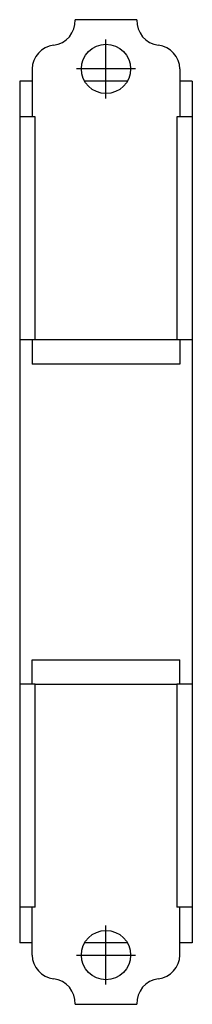
# Model space of a CAD drawing. Extents: x -0.35 to 0.35, y -2 to 2.
import ezdxf

# ---------------------------------------------------------------- set-up
doc = ezdxf.new("R2010")
doc.units = 0
doc.header["$MEASUREMENT"] = 0
doc.linetypes.add('CENTER2', pattern=[28.575, 19.05, -3.175, 3.175, -3.175])
doc.layers.add('TRDETAIL3', color=7, linetype='CONTINUOUS')
doc.layers.add('TRMODEL1', color=7, linetype='CONTINUOUS')

msp = doc.modelspace()

# ---------------------------------------------------------------- linework, layer by layer
at = {"layer": 'TRDETAIL3', "color": 4, "linetype": 'CENTER2'}
for p, q in [((0, 1.68), (0, 1.92)), ((0.12, 1.8), (-0.12, 1.8)), ((0, -1.92), (0, -1.68)), ((-0.12, -1.8), (0.12, -1.8))]:
    msp.add_line(p, q, dxfattribs=at)
at = {"layer": 'TRMODEL1', "color": 7, "linetype": 'CONTINUOUS'}
for p, q in [((0.1252, 2), (-0.1252, 2)), ((0.3, 1.8), (0.3, 1.6057)), ((-0.3, 1.8), (-0.3, 1.6057)), ((-0.3, 1.75), (-0.35, 1.75)), ((-0.35, 1.75), (-0.35, 1.6057)), ((0.0866, 1.75), (-0.0866, 1.75)), ((0.35, 1.75), (0.3, 1.75)), ((0.35, 1.75), (0.35, 1.6057)), ((-0.2875, 1.6057), (-0.35, 1.6057)), ((-0.35, 1.6057), (-0.35, 0.7)), ((-0.2875, 0.7), (-0.2875, 1.6057)), ((0.2875, 1.6057), (0.2875, 0.7)), ((0.35, 1.6057), (0.2875, 1.6057)), ((0.35, 1.6057), (0.35, 0.7)), ((-0.2875, 0.7), (-0.35, 0.7)), ((-0.35, 0.7), (-0.35, -0.7)), ((-0.3, 0.7), (-0.3, 0.6)), ((0.2875, 0.7), (-0.2875, 0.7)), ((0.35, 0.7), (0.2875, 0.7)), ((0.3, 0.7), (0.3, 0.6)), ((0.35, 0.7), (0.35, -0.7)), ((0.3, 0.6), (-0.3, 0.6)), ((-0.3, -0.7), (-0.3, -0.6)), ((-0.3, -0.6), (0.3, -0.6)), ((0.3, -0.7), (0.3, -0.6)), ((-0.2875, -0.7), (-0.35, -0.7)), ((-0.35, -0.7), (-0.35, -1.6057)), ((-0.2875, -0.7), (0.2875, -0.7)), ((-0.2875, -1.6057), (-0.2875, -0.7)), ((0.35, -0.7), (0.2875, -0.7)), ((0.2875, -0.7), (0.2875, -1.6057)), ((0.35, -0.7), (0.35, -1.6057)), ((-0.2875, -1.6057), (-0.35, -1.6057)), ((-0.35, -1.6057), (-0.35, -1.75)), ((-0.3, -1.8), (-0.3, -1.6057)), ((0.35, -1.6057), (0.2875, -1.6057)), ((0.3, -1.8), (0.3, -1.6057)), ((0.35, -1.6057), (0.35, -1.75)), ((-0.3, -1.75), (-0.35, -1.75)), ((0.0866, -1.75), (-0.0866, -1.75)), ((0.35, -1.75), (0.3, -1.75)), ((-0.1252, -2), (0.1252, -2))]:
    msp.add_line(p, q, dxfattribs=at)
for centre in [(0, 1.8), (0, -1.8)]:
    msp.add_circle(centre, 0.1, dxfattribs=at)
for centre, start, end in [((-0.2251, 1.9953), 277.1808, 2.7192), ((0.2251, 1.9953), 177.2808, 262.8192), ((-0.2001, 1.7968), 97.1808, 178.1803), ((0.2001, 1.7968), 1.8197, 82.8192), ((0.2001, -1.7968), 277.1808, 358.1803), ((-0.2001, -1.7968), 181.8197, 262.8192), ((-0.2251, -1.9953), 357.2808, 82.8192), ((0.2251, -1.9953), 97.1808, 182.7192)]:
    msp.add_arc(centre, 0.1, start, end, dxfattribs=at)

doc.saveas('drawing.dxf')
